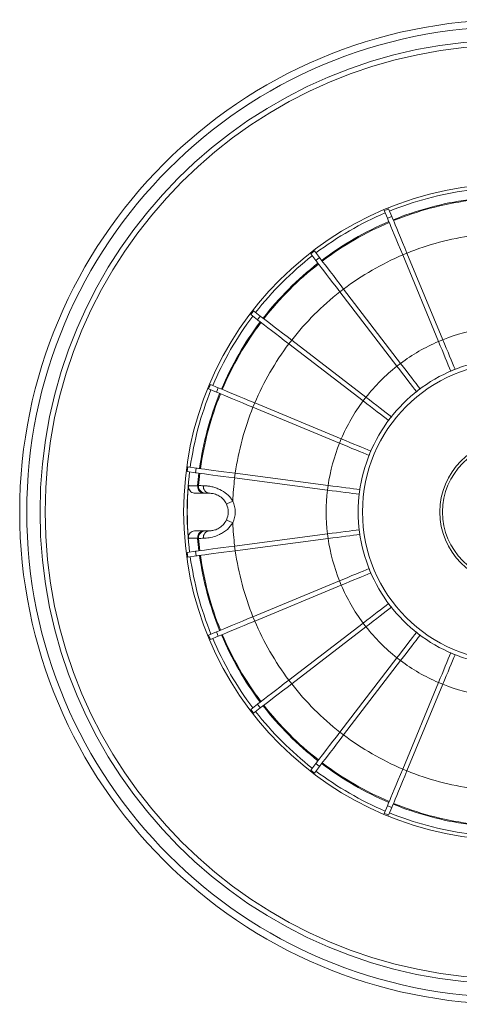
# Model space of a CAD drawing. Units: millimetres. Extents: x 736 to 1840, y -84 to 1357.
# Drawn here: x 739 to 927, y 937 to 1357 of the extents above; entities that cross this region are included whole.
import ezdxf

# ---------------------------------------------------------------- set-up
doc = ezdxf.new("R2010")
doc.units = ezdxf.units.MM

msp = doc.modelspace()

# ---------------------------------------------------------------- linework, layer by layer
at = {"color": 7, "linetype": 'Continuous', "lineweight": 15}
for p, q in [((895.565, 1276.251), (894.641, 1275.868)), ((894.641, 1275.868), (896.009, 1272.565)), ((896.489, 1276.634), (895.565, 1276.251)), ((897.857, 1273.331), (896.009, 1272.565)), ((896.489, 1276.634), (897.857, 1273.331)), ((864.009, 1258.032), (863.215, 1257.423)), ((863.215, 1257.423), (865.392, 1254.587)), ((864.802, 1258.641), (864.009, 1258.032)), ((864.802, 1258.641), (866.978, 1255.805)), ((866.978, 1255.805), (865.392, 1254.587)), ((904.321, 1257.724), (902.473, 1256.959)), ((902.473, 1256.959), (917.77, 1220.03)), ((904.321, 1257.724), (919.618, 1220.795)), ((877.262, 1242.403), (875.675, 1241.185)), ((875.675, 1241.185), (900.008, 1209.474)), ((877.262, 1242.403), (901.595, 1210.691)), ((838.243, 1232.266), (837.634, 1231.473)), ((837.634, 1231.473), (840.47, 1229.297)), ((838.852, 1233.06), (838.243, 1232.266)), ((838.852, 1233.06), (841.688, 1230.883)), ((841.688, 1230.883), (840.47, 1229.297)), ((855.09, 1220.6), (853.872, 1219.013)), ((853.872, 1219.013), (885.584, 1194.68)), ((855.09, 1220.6), (886.801, 1196.267)), ((919.618, 1220.795), (917.77, 1220.03)), ((901.595, 1210.691), (900.008, 1209.474)), ((923.925, 1207.784), (923.001, 1207.401)), ((923.001, 1207.401), (923.003, 1207.395)), ((923.003, 1207.395), (923.925, 1207.784)), ((924.849, 1208.167), (923.925, 1207.784)), ((923.925, 1207.784), (924.851, 1208.161)), ((924.849, 1208.167), (924.851, 1208.161)), ((820.407, 1201.634), (820.024, 1200.71)), ((820.407, 1201.634), (823.71, 1200.266)), ((820.024, 1200.71), (819.641, 1199.786)), ((819.641, 1199.786), (822.944, 1198.418)), ((823.71, 1200.266), (822.944, 1198.418)), ((909.123, 1199.238), (908.329, 1198.629)), ((908.329, 1198.629), (908.333, 1198.624)), ((908.333, 1198.624), (909.123, 1199.238)), ((909.916, 1199.847), (909.123, 1199.238)), ((909.123, 1199.238), (909.92, 1199.842)), ((909.916, 1199.847), (909.92, 1199.842)), ((839.316, 1193.802), (838.551, 1191.954)), ((839.316, 1193.802), (876.245, 1178.505)), ((886.801, 1196.267), (885.584, 1194.68)), ((838.551, 1191.954), (875.48, 1176.657)), ((897.037, 1187.152), (896.428, 1186.359)), ((896.428, 1186.359), (896.433, 1186.355)), ((896.433, 1186.355), (897.037, 1187.152)), ((897.646, 1187.946), (897.037, 1187.152)), ((897.037, 1187.152), (897.651, 1187.942)), ((897.646, 1187.946), (897.651, 1187.942)), ((876.245, 1178.505), (875.48, 1176.657)), ((888.491, 1172.35), (888.108, 1171.426)), ((888.114, 1171.424), (888.491, 1172.35)), ((888.874, 1173.274), (888.491, 1172.35)), ((888.491, 1172.35), (888.88, 1173.272)), ((888.874, 1173.274), (888.88, 1173.272)), ((888.108, 1171.426), (888.114, 1171.424)), ((810.593, 1165.514), (810.463, 1164.522)), ((810.463, 1164.522), (814.007, 1164.056)), ((810.724, 1166.505), (810.593, 1165.514)), ((810.724, 1166.505), (814.268, 1166.039)), ((814.268, 1166.039), (814.007, 1164.056)), ((831.016, 1163.834), (830.755, 1161.851)), ((831.016, 1163.834), (870.646, 1158.616)), ((830.755, 1161.851), (870.385, 1156.634)), ((814.944, 1158.419), (814.952, 1158.546)), ((818.331, 1155.295), (817.906, 1155.295)), ((870.646, 1158.616), (870.385, 1156.634)), ((884.067, 1155.841), (883.937, 1154.849)), ((883.943, 1154.849), (884.067, 1155.841)), ((884.198, 1156.832), (884.067, 1155.841)), ((884.067, 1155.841), (884.204, 1156.831)), ((884.198, 1156.832), (884.204, 1156.831)), ((883.937, 1154.849), (883.943, 1154.849)), ((817.906, 1139.295), (818.331, 1139.295)), ((883.937, 1139.74), (883.943, 1139.741)), ((883.937, 1139.74), (884.067, 1138.749)), ((884.067, 1138.749), (883.943, 1139.741)), ((884.204, 1137.758), (884.067, 1138.749)), ((884.067, 1138.749), (884.198, 1137.758)), ((814.952, 1136.044), (814.944, 1136.171)), ((830.755, 1132.739), (870.385, 1137.956)), ((831.016, 1130.756), (870.646, 1135.973)), ((870.385, 1137.956), (870.646, 1135.973)), ((884.198, 1137.758), (884.204, 1137.758)), ((810.463, 1130.067), (814.007, 1130.534)), ((810.463, 1130.067), (810.593, 1129.076)), ((814.007, 1130.534), (814.268, 1128.551)), ((830.755, 1132.739), (831.016, 1130.756)), ((810.593, 1129.076), (810.724, 1128.084)), ((810.724, 1128.084), (814.268, 1128.551)), ((888.108, 1123.163), (888.114, 1123.166)), ((888.108, 1123.163), (888.491, 1122.24)), ((888.491, 1122.24), (888.114, 1123.166)), ((888.88, 1121.318), (888.491, 1122.24)), ((888.491, 1122.24), (888.874, 1121.316)), ((838.551, 1102.636), (875.48, 1117.932)), ((875.48, 1117.932), (876.245, 1116.085)), ((888.874, 1121.316), (888.88, 1121.318)), ((839.316, 1100.788), (876.245, 1116.085)), ((896.428, 1108.231), (896.433, 1108.235)), ((896.428, 1108.231), (897.037, 1107.438)), ((897.037, 1107.438), (896.433, 1108.235)), ((897.651, 1106.648), (897.037, 1107.438)), ((897.037, 1107.438), (897.646, 1106.644)), ((897.646, 1106.644), (897.651, 1106.648)), ((838.551, 1102.636), (839.316, 1100.788)), ((853.872, 1075.576), (885.584, 1099.91)), ((855.09, 1073.99), (886.801, 1098.323)), ((885.584, 1099.91), (886.801, 1098.323)), ((819.641, 1094.803), (822.944, 1096.171)), ((819.641, 1094.803), (820.024, 1093.879)), ((820.024, 1093.879), (820.407, 1092.956)), ((820.407, 1092.956), (823.71, 1094.324)), ((822.944, 1096.171), (823.71, 1094.324)), ((908.329, 1095.961), (908.333, 1095.966)), ((908.329, 1095.961), (909.123, 1095.352)), ((909.123, 1095.352), (908.333, 1095.966)), ((909.92, 1094.748), (909.123, 1095.352)), ((909.123, 1095.352), (909.916, 1094.743)), ((909.916, 1094.743), (909.92, 1094.748)), ((875.675, 1053.404), (900.008, 1085.116)), ((877.262, 1052.187), (901.595, 1083.898)), ((900.008, 1085.116), (901.595, 1083.898)), ((923.001, 1087.189), (923.003, 1087.194)), ((923.001, 1087.189), (923.925, 1086.806)), ((923.925, 1086.806), (923.003, 1087.194)), ((924.851, 1086.429), (923.925, 1086.806)), ((923.925, 1086.806), (924.849, 1086.423)), ((924.849, 1086.423), (924.851, 1086.429)), ((853.872, 1075.576), (855.09, 1073.99)), ((902.473, 1037.631), (917.77, 1074.56)), ((904.321, 1036.865), (919.618, 1073.794)), ((917.77, 1074.56), (919.618, 1073.794)), ((837.634, 1063.117), (840.47, 1065.293)), ((837.634, 1063.117), (838.243, 1062.323)), ((838.852, 1061.53), (841.688, 1063.706)), ((840.47, 1065.293), (841.688, 1063.706)), ((838.243, 1062.323), (838.852, 1061.53)), ((875.675, 1053.404), (877.262, 1052.187)), ((863.215, 1037.166), (865.392, 1040.003)), ((864.802, 1035.949), (866.978, 1038.785)), ((865.392, 1040.003), (866.978, 1038.785)), ((902.473, 1037.631), (904.321, 1036.865)), ((863.215, 1037.166), (864.009, 1036.558)), ((864.009, 1036.558), (864.802, 1035.949)), ((894.641, 1018.721), (896.009, 1022.024)), ((896.009, 1022.024), (897.857, 1021.259)), ((896.489, 1017.956), (897.857, 1021.259)), ((894.641, 1018.721), (895.565, 1018.339)), ((895.565, 1018.339), (896.489, 1017.956))]:
    msp.add_line(p, q, dxfattribs=at)
at = {"color": 7, "linetype": 'Continuous', "lineweight": 15, "flags": 128}
for points in [[(897.857, 1273.331), (898.032, 1272.909), (898.34, 1272.164), (898.775, 1271.114), (899.328, 1269.779), (899.987, 1268.188), (900.738, 1266.375), (901.565, 1264.378), (902.451, 1262.24), (903.376, 1260.006), (904.321, 1257.724)], [(896.009, 1272.565), (896.184, 1272.143), (896.492, 1271.399), (896.927, 1270.348), (897.48, 1269.013), (898.139, 1267.422), (898.89, 1265.609), (899.717, 1263.613), (900.603, 1261.475), (901.528, 1259.241), (902.473, 1256.959)], [(866.978, 1255.805), (867.256, 1255.442), (867.747, 1254.803), (868.439, 1253.901), (869.319, 1252.754), (870.367, 1251.388), (871.562, 1249.831), (872.877, 1248.117), (874.286, 1246.281), (875.758, 1244.363), (877.262, 1242.403)], [(865.392, 1254.587), (865.67, 1254.225), (866.16, 1253.585), (866.852, 1252.683), (867.732, 1251.537), (868.78, 1250.17), (869.975, 1248.614), (871.291, 1246.899), (872.699, 1245.063), (874.171, 1243.145), (875.675, 1241.185)], [(841.688, 1230.883), (842.05, 1230.605), (842.69, 1230.115), (843.592, 1229.423), (844.738, 1228.543), (846.105, 1227.495), (847.661, 1226.3), (849.376, 1224.984), (851.212, 1223.576), (853.13, 1222.104), (855.09, 1220.6)], [(840.47, 1229.297), (840.833, 1229.019), (841.472, 1228.528), (842.374, 1227.836), (843.521, 1226.956), (844.887, 1225.908), (846.444, 1224.713), (848.158, 1223.398), (849.994, 1221.989), (851.912, 1220.517), (853.872, 1219.013)], [(917.77, 1220.03), (918.522, 1218.215), (919.263, 1216.426), (919.984, 1214.685), (920.676, 1213.014), (921.332, 1211.431), (921.942, 1209.957), (922.501, 1208.608), (923.001, 1207.401)], [(919.618, 1220.795), (920.37, 1218.98), (921.111, 1217.191), (921.832, 1215.45), (922.524, 1213.779), (923.179, 1212.196), (923.79, 1210.722), (924.349, 1209.373), (924.849, 1208.167)], [(901.595, 1210.691), (902.791, 1209.132), (903.97, 1207.596), (905.117, 1206.102), (906.218, 1204.666), (907.261, 1203.307), (908.232, 1202.041), (909.121, 1200.883), (909.916, 1199.847)], [(900.008, 1209.474), (901.204, 1207.915), (902.383, 1206.379), (903.53, 1204.884), (904.631, 1203.449), (905.674, 1202.09), (906.646, 1200.824), (907.534, 1199.665), (908.329, 1198.629)], [(822.944, 1198.418), (823.366, 1198.243), (824.111, 1197.935), (825.161, 1197.5), (826.496, 1196.947), (828.087, 1196.288), (829.9, 1195.537), (831.897, 1194.71), (834.035, 1193.824), (836.269, 1192.899), (838.551, 1191.954)], [(823.71, 1200.266), (824.132, 1200.091), (824.876, 1199.783), (825.927, 1199.348), (827.262, 1198.795), (828.853, 1198.136), (830.666, 1197.385), (832.662, 1196.558), (834.8, 1195.672), (837.034, 1194.747), (839.316, 1193.802)], [(885.584, 1194.68), (887.143, 1193.484), (888.679, 1192.305), (890.173, 1191.158), (891.609, 1190.057), (892.968, 1189.014), (894.234, 1188.043), (895.392, 1187.154), (896.428, 1186.359)], [(886.801, 1196.267), (888.36, 1195.071), (889.896, 1193.892), (891.391, 1192.745), (892.826, 1191.644), (894.185, 1190.601), (895.451, 1189.629), (896.61, 1188.741), (897.646, 1187.946)], [(875.48, 1176.657), (877.295, 1175.905), (879.084, 1175.164), (880.825, 1174.443), (882.496, 1173.751), (884.079, 1173.096), (885.553, 1172.485), (886.902, 1171.926), (888.108, 1171.426)], [(876.245, 1178.505), (878.06, 1177.753), (879.849, 1177.012), (881.59, 1176.291), (883.261, 1175.599), (884.844, 1174.943), (886.318, 1174.333), (887.667, 1173.774), (888.874, 1173.274)], [(814.007, 1164.056), (814.46, 1163.996), (815.259, 1163.891), (816.386, 1163.743), (817.819, 1163.554), (819.526, 1163.329), (821.472, 1163.073), (823.615, 1162.791), (825.909, 1162.489), (828.306, 1162.173), (830.755, 1161.851)], [(814.268, 1166.039), (814.721, 1165.979), (815.52, 1165.874), (816.647, 1165.725), (818.08, 1165.537), (819.787, 1165.312), (821.733, 1165.056), (823.876, 1164.774), (826.17, 1164.472), (828.567, 1164.156), (831.016, 1163.834)], [(814.952, 1158.546), (815.057, 1158.546), (815.342, 1158.547)], [(870.385, 1156.634), (872.333, 1156.377), (874.252, 1156.124), (876.12, 1155.878), (877.914, 1155.642), (879.612, 1155.419), (881.195, 1155.21), (882.642, 1155.02), (883.937, 1154.849)], [(870.646, 1158.616), (872.594, 1158.36), (874.513, 1158.107), (876.381, 1157.861), (878.175, 1157.625), (879.873, 1157.402), (881.456, 1157.193), (882.903, 1157.003), (884.198, 1156.832)], [(827.236, 1150.665), (827.288, 1150.689), (827.443, 1150.761), (827.694, 1150.878), (828.033, 1151.035), (828.445, 1151.226), (828.915, 1151.445), (829.426, 1151.682), (829.957, 1151.928)], [(827.236, 1143.925), (827.288, 1143.901), (827.443, 1143.829), (827.694, 1143.712), (828.033, 1143.555), (828.445, 1143.363), (828.915, 1143.145), (829.426, 1142.908), (829.957, 1142.661)], [(870.385, 1137.956), (872.333, 1138.213), (874.252, 1138.465), (876.12, 1138.711), (877.914, 1138.947), (879.612, 1139.171), (881.195, 1139.379), (882.642, 1139.57), (883.937, 1139.74)], [(815.342, 1136.043), (815.236, 1136.043), (814.952, 1136.044)], [(870.646, 1135.973), (872.594, 1136.23), (874.513, 1136.483), (876.381, 1136.728), (878.175, 1136.965), (879.873, 1137.188), (881.456, 1137.396), (882.903, 1137.587), (884.198, 1137.758)], [(814.007, 1130.534), (814.46, 1130.594), (815.259, 1130.699), (816.386, 1130.847), (817.819, 1131.036), (819.526, 1131.261), (821.472, 1131.517), (823.615, 1131.799), (825.909, 1132.101), (828.306, 1132.416), (830.755, 1132.739)], [(814.268, 1128.551), (814.721, 1128.611), (815.52, 1128.716), (816.647, 1128.864), (818.08, 1129.053), (819.787, 1129.278), (821.733, 1129.534), (823.876, 1129.816), (826.17, 1130.118), (828.567, 1130.434), (831.016, 1130.756)], [(875.48, 1117.932), (877.295, 1118.684), (879.084, 1119.425), (880.825, 1120.146), (882.496, 1120.839), (884.079, 1121.494), (885.553, 1122.105), (886.902, 1122.664), (888.108, 1123.163)], [(876.245, 1116.085), (878.06, 1116.837), (879.849, 1117.578), (881.59, 1118.299), (883.261, 1118.991), (884.844, 1119.646), (886.318, 1120.257), (887.667, 1120.816), (888.874, 1121.316)], [(885.584, 1099.91), (887.143, 1101.106), (888.679, 1102.284), (890.173, 1103.431), (891.609, 1104.533), (892.968, 1105.576), (894.234, 1106.547), (895.392, 1107.436), (896.428, 1108.231)], [(886.801, 1098.323), (888.36, 1099.519), (889.896, 1100.698), (891.391, 1101.845), (892.826, 1102.946), (894.185, 1103.989), (895.451, 1104.96), (896.61, 1105.849), (897.646, 1106.644)], [(822.944, 1096.171), (823.366, 1096.346), (824.111, 1096.655), (825.161, 1097.09), (826.496, 1097.643), (828.087, 1098.302), (829.9, 1099.053), (831.897, 1099.88), (834.035, 1100.765), (836.269, 1101.691), (838.551, 1102.636)], [(823.71, 1094.324), (824.132, 1094.499), (824.876, 1094.807), (825.927, 1095.242), (827.262, 1095.795), (828.853, 1096.454), (830.666, 1097.205), (832.662, 1098.032), (834.8, 1098.918), (837.034, 1099.843), (839.316, 1100.788)], [(900.008, 1085.116), (901.204, 1086.675), (902.383, 1088.211), (903.53, 1089.706), (904.631, 1091.141), (905.674, 1092.5), (906.646, 1093.766), (907.534, 1094.924), (908.329, 1095.961)], [(901.595, 1083.898), (902.791, 1085.457), (903.97, 1086.993), (905.117, 1088.488), (906.218, 1089.924), (907.261, 1091.283), (908.232, 1092.549), (909.121, 1093.707), (909.916, 1094.743)], [(917.77, 1074.56), (918.522, 1076.375), (919.263, 1078.164), (919.984, 1079.905), (920.676, 1081.576), (921.332, 1083.159), (921.942, 1084.633), (922.501, 1085.982), (923.001, 1087.189)], [(919.618, 1073.794), (920.37, 1075.61), (921.111, 1077.399), (921.832, 1079.139), (922.524, 1080.811), (923.179, 1082.393), (923.79, 1083.868), (924.349, 1085.216), (924.849, 1086.423)], [(840.47, 1065.293), (840.833, 1065.571), (841.472, 1066.061), (842.374, 1066.754), (843.521, 1067.634), (844.887, 1068.682), (846.444, 1069.877), (848.158, 1071.192), (849.994, 1072.601), (851.912, 1074.073), (853.872, 1075.576)], [(841.688, 1063.706), (842.05, 1063.984), (842.69, 1064.475), (843.592, 1065.167), (844.738, 1066.047), (846.105, 1067.095), (847.661, 1068.29), (849.376, 1069.605), (851.212, 1071.014), (853.13, 1072.486), (855.09, 1073.99)], [(865.392, 1040.003), (865.67, 1040.365), (866.16, 1041.004), (866.852, 1041.907), (867.732, 1043.053), (868.78, 1044.419), (869.975, 1045.976), (871.291, 1047.691), (872.699, 1049.527), (874.171, 1051.445), (875.675, 1053.404)], [(866.978, 1038.785), (867.256, 1039.148), (867.747, 1039.787), (868.439, 1040.689), (869.319, 1041.836), (870.367, 1043.202), (871.562, 1044.759), (872.877, 1046.473), (874.286, 1048.309), (875.758, 1050.227), (877.262, 1052.187)], [(896.009, 1022.024), (896.184, 1022.446), (896.492, 1023.191), (896.927, 1024.241), (897.48, 1025.577), (898.139, 1027.167), (898.89, 1028.98), (899.717, 1030.977), (900.603, 1033.115), (901.528, 1035.349), (902.473, 1037.631)], [(897.857, 1021.259), (898.032, 1021.681), (898.34, 1022.425), (898.775, 1023.476), (899.328, 1024.811), (899.987, 1026.402), (900.738, 1028.215), (901.565, 1030.212), (902.451, 1032.35), (903.376, 1034.583), (904.321, 1036.865)]]:
    msp.add_lwpolyline(points, dxfattribs=at)
at = {"color": 7, "linetype": 'Continuous', "lineweight": 15}
for radius in [210, 207, 201.313, 199.109, 140, 63.65, 30.63, 29.484]:
    msp.add_circle((948.98, 1147.295), radius, dxfattribs=at)
for centre, radius, start, end in [((948.98, 1147.295), 140, 90, 270), ((948.98, 1147.295), 138.5, 97.91369, 112.08631), ((948.98, 1147.295), 134.5, 97.92599, 112.07401), ((948.98, 1147.295), 134.111, 97.92723, 112.07277), ((948.98, 1147.295), 138.5, 112.91369, 127.08631), ((948.98, 1147.295), 134.5, 112.92599, 127.07401), ((948.98, 1147.295), 134.111, 112.92723, 127.07277), ((948.98, 1147.295), 119.114, 97.98102, 112.01898), ((948.98, 1147.295), 138.5, 127.91369, 142.08631), ((948.98, 1147.295), 119.114, 112.98102, 127.01898), ((948.98, 1147.295), 134.5, 127.92599, 142.07401), ((948.98, 1147.295), 134.111, 127.92723, 142.07277), ((948.98, 1147.295), 119.114, 127.98102, 142.01898), ((948.98, 1147.295), 138.5, 142.91369, 157.08631), ((948.98, 1147.295), 134.5, 142.92599, 157.07401), ((948.98, 1147.295), 134.111, 142.92723, 157.07277), ((948.98, 1147.295), 79.142, 98.22398, 111.77602), ((948.98, 1147.295), 119.114, 142.98102, 157.01898), ((948.98, 1147.295), 79.142, 113.22398, 126.77602), ((948.98, 1147.295), 65.473, 97.5, 112.5), ((948.98, 1147.295), 79.142, 128.22398, 141.77602), ((948.98, 1147.295), 65.473, 112.5, 127.5), ((948.98, 1147.295), 138.5, 157.91369, 172.08631), ((948.98, 1147.295), 134.5, 157.92599, 172.07401), ((948.98, 1147.295), 134.111, 157.92723, 172.07277), ((948.98, 1147.295), 65.473, 127.5, 142.5), ((948.98, 1147.295), 79.142, 143.22398, 156.77602), ((948.98, 1147.295), 119.114, 157.98102, 172.01898), ((948.98, 1147.295), 65.473, 142.5, 157.5), ((948.98, 1147.295), 79.142, 158.22398, 171.77602), ((948.98, 1147.295), 65.473, 157.5, 172.5), ((948.98, 1147.295), 138.5, 172.91369, 187.08631), ((948.98, 1147.295), 134.5, 172.92599, 175.20161), ((948.98, 1147.295), 134.111, 172.92723, 175.18735), ((948.98, 1147.295), 119.114, 172.98102, 177.77059), ((948.98, 1147.295), 138.446, 175.34239, 184.65761), ((818.331, 1158.295), 3, 175.18415, 269.99511), ((820.226, 1158.135), 2.85, 172.33282, 265.05855), ((948.98, 1147.295), 79.142, 173.22398, 186.77602), ((948.98, 1147.295), 65.473, 172.5, 187.5), ((819.98, 1147.295), 11, 335.08728, 24.91272), ((819.98, 1147.295), 8, 335.08728, 24.91272), ((948.98, 1147.295), 119.114, 182.22941, 187.01898), ((818.331, 1136.295), 3, 90.00489, 184.81585), ((820.226, 1136.455), 2.85, 94.94145, 187.66718), ((948.98, 1147.295), 65.473, 187.5, 202.5), ((948.98, 1147.295), 134.5, 184.79839, 187.07401), ((948.98, 1147.295), 134.111, 184.81265, 187.07277), ((948.98, 1147.295), 79.142, 188.22398, 201.77602), ((948.98, 1147.295), 119.114, 187.98102, 202.01898), ((948.98, 1147.295), 138.5, 187.91369, 202.08631), ((948.98, 1147.295), 134.5, 187.92599, 202.07401), ((948.98, 1147.295), 134.111, 187.92723, 202.07277), ((948.98, 1147.295), 65.473, 202.5, 217.5), ((948.98, 1147.295), 79.142, 203.22398, 216.77602), ((948.98, 1147.295), 65.473, 217.5, 232.5), ((948.98, 1147.295), 119.114, 202.98102, 217.01898), ((948.98, 1147.295), 79.142, 218.22398, 231.77602), ((948.98, 1147.295), 138.5, 202.91369, 217.08631), ((948.98, 1147.295), 134.5, 202.92599, 217.07401), ((948.98, 1147.295), 134.111, 202.92723, 217.07277), ((948.98, 1147.295), 65.473, 232.5, 247.5), ((948.98, 1147.295), 79.142, 233.22398, 246.77602), ((948.98, 1147.295), 65.473, 247.5, 262.5), ((948.98, 1147.295), 119.114, 217.98102, 232.01898), ((948.98, 1147.295), 79.142, 248.22398, 261.77602), ((948.98, 1147.295), 134.5, 217.92599, 232.07401), ((948.98, 1147.295), 134.111, 217.92723, 232.07277), ((948.98, 1147.295), 138.5, 217.91369, 232.08631), ((948.98, 1147.295), 119.114, 232.98102, 247.01898), ((948.98, 1147.295), 134.5, 232.92599, 247.07401), ((948.98, 1147.295), 134.111, 232.92723, 247.07277), ((948.98, 1147.295), 138.5, 232.91369, 247.08631), ((948.98, 1147.295), 119.114, 247.98102, 262.01898), ((948.98, 1147.295), 134.5, 247.92599, 262.07401), ((948.98, 1147.295), 134.111, 247.92723, 262.07277), ((948.98, 1147.295), 138.5, 247.91369, 262.08631)]:
    msp.add_arc(centre, radius, start, end, dxfattribs=at)
for points, knots in [([(810.991, 1158.537), (811.083, 1158.534), (811.27, 1158.529), (812.098, 1158.504), (813.36, 1158.467), (814.508, 1158.432), (814.943, 1158.419), (814.944, 1158.419)], [0, 0, 0, 0, 0.212038, 0.4357035, 0.7973605, 0.9995858, 1, 1, 1, 1]), ([(814.015, 1155.295), (813.67, 1155.328), (812.981, 1155.395), (812.065, 1155.921), (811.382, 1156.694), (810.996, 1157.611), (810.993, 1158.243), (810.991, 1158.537)], [0, 0, 0, 0, 0.2074715, 0.4150453, 0.6202733, 0.8235133, 1, 1, 1, 1]), ([(817.906, 1155.295), (817.637, 1155.295), (816.826, 1155.295), (815.605, 1155.295), (814.654, 1155.295), (814.187, 1155.295), (814.062, 1155.295), (814.015, 1155.295)], [0, 0, 0, 0, 0.1417741, 0.4282834, 0.7148211, 0.8919433, 1, 1, 1, 1]), ([(814.944, 1158.419), (814.958, 1158.116), (814.986, 1157.512), (815.358, 1156.683), (815.934, 1155.995), (816.718, 1155.491), (817.406, 1155.315), (817.809, 1155.295), (817.903, 1155.295), (817.906, 1155.295)], [0, 0, 0, 0, 0.169178, 0.3381209, 0.5132808, 0.7079478, 0.9314483, 0.9979123, 1, 1, 1, 1]), ([(815.342, 1158.547), (815.397, 1158.546), (815.511, 1158.544), (816.197, 1158.533), (816.995, 1158.521), (817.401, 1158.515)], [0, 0, 0, 0, 0.3235601, 0.6564921, 1, 1, 1, 1]), ([(817.401, 1158.515), (817.799, 1158.501), (818.594, 1158.475), (820.098, 1158.281), (821.782, 1157.897), (824.015, 1157.129), (826.631, 1155.694), (828.781, 1153.734), (829.67, 1152.368), (829.957, 1151.928)], [0, 0, 0, 0, 0.1263605, 0.2526633, 0.378924, 0.5050979, 0.7190325, 0.9095727, 1, 1, 1, 1]), ([(819.98, 1155.295), (819.649, 1155.295), (818.687, 1155.295), (818.472, 1155.295), (818.331, 1155.295)], [0, 0, 0, 0, 0.3443504, 1, 1, 1, 1]), ([(827.236, 1150.665), (827.073, 1150.981), (826.584, 1151.933), (825.354, 1153.355), (823.795, 1154.389), (822.507, 1154.91), (821.161, 1155.256), (820.458, 1155.279), (819.98, 1155.295)], [0, 0, 0, 0, 0.0916121, 0.2761038, 0.4777827, 0.6002294, 0.7278566, 1, 1, 1, 1]), ([(829.957, 1142.661), (829.244, 1141.681), (828.122, 1140.139), (826.058, 1138.623), (823.876, 1137.391), (821.214, 1136.482), (818.873, 1136.125), (817.801, 1136.089), (817.401, 1136.075)], [0, 0, 0, 0, 0.2072582, 0.3262549, 0.4452711, 0.6592812, 0.8730592, 1, 1, 1, 1]), ([(819.98, 1139.295), (820.21, 1139.3), (820.807, 1139.313), (822.133, 1139.524), (823.973, 1140.251), (825.275, 1141.245), (826.398, 1142.442), (826.839, 1143.223), (827.236, 1143.925)], [0, 0, 0, 0, 0.1398786, 0.3624647, 0.5698218, 0.7708573, 0.7940958, 1, 1, 1, 1]), ([(810.991, 1136.053), (810.997, 1136.39), (811.008, 1137.063), (811.449, 1137.996), (812.149, 1138.732), (813.044, 1139.208), (813.698, 1139.267), (814.015, 1139.295)], [0, 0, 0, 0, 0.2018684, 0.4037257, 0.6059218, 0.8092291, 1, 1, 1, 1]), ([(814.015, 1139.295), (814.059, 1139.295), (814.228, 1139.295), (814.763, 1139.295), (815.775, 1139.295), (816.819, 1139.295), (817.635, 1139.295), (817.906, 1139.295)], [0, 0, 0, 0, 0.1025589, 0.3881387, 0.569283, 0.8572407, 1, 1, 1, 1]), ([(817.906, 1139.295), (817.903, 1139.295), (817.809, 1139.295), (817.406, 1139.275), (816.718, 1139.098), (815.934, 1138.595), (815.358, 1137.906), (814.986, 1137.078), (814.958, 1136.473), (814.944, 1136.171)], [0, 0, 0, 0, 0.0020877, 0.0685517, 0.2920522, 0.4867192, 0.6618791, 0.830822, 1, 1, 1, 1]), ([(818.331, 1139.295), (818.375, 1139.295), (818.503, 1139.295), (819.395, 1139.295), (819.98, 1139.295)], [0, 0, 0, 0, 0.344342, 1, 1, 1, 1]), ([(814.944, 1136.171), (814.943, 1136.171), (814.501, 1136.157), (813.618, 1136.131), (812.272, 1136.091), (811.321, 1136.063), (811.079, 1136.055), (810.991, 1136.053)], [0, 0, 0, 0, 0.0004141, 0.2057123, 0.4343085, 0.7948892, 1, 1, 1, 1]), ([(817.401, 1136.075), (817.017, 1136.069), (816.239, 1136.057), (815.525, 1136.046), (815.403, 1136.044), (815.342, 1136.043)], [0, 0, 0, 0, 0.3235381, 0.6564301, 1, 1, 1, 1])]:
    msp.add_open_spline(points, degree=3, knots=knots, dxfattribs=at)

doc.saveas('drawing.dxf')
